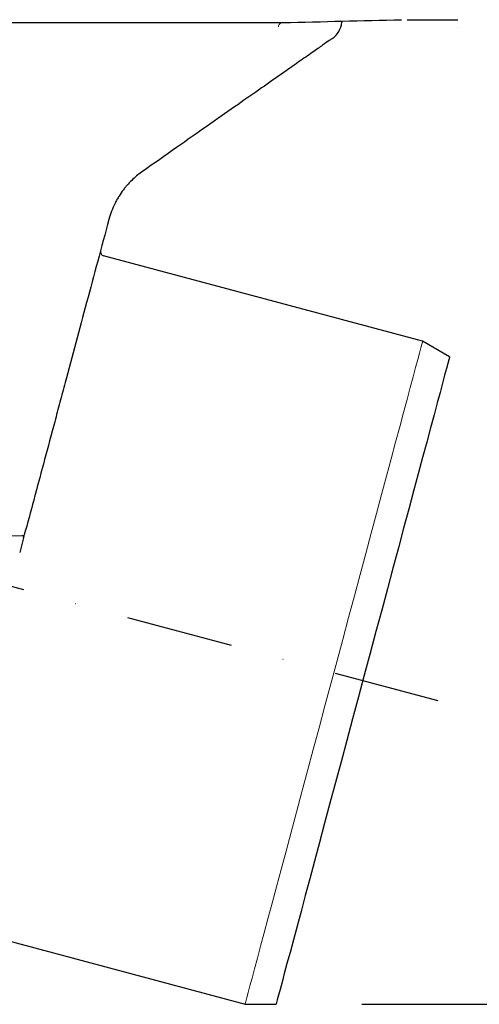
# Model space of a CAD drawing. Units: millimetres. Extents: x 5365 to 14465, y 14032 to 16805.
# Drawn here: x 13083 to 13190, y 14351 to 14580 of the extents above; entities that cross this region are included whole.
import ezdxf

# ---------------------------------------------------------------- set-up
doc = ezdxf.new("R2010")
doc.units = ezdxf.units.MM
doc.header["$LTSCALE"] = 10
doc.linetypes.add('STRICHPUNKT', pattern=[1, 0.5, -0.25, 0, -0.25])
for name, color, linetype, lineweight in [('DUENN-18', 152, 'Continuous', 5), ('kote', 152, 'Continuous', 0), ('SICHTBAR', 7, 'Continuous', 25)]:
    doc.layers.add(name, color=color, linetype=linetype, lineweight=lineweight)
doc.layers.add('MITTE', color=1, linetype='STRICHPUNKT')
doc.styles.get("Standard").update_dxf_attribs({"font": 'trebuc.ttf'})
doc.dimstyles.new('VARIABEL-ST', dxfattribs={"dimscale": 40, "dimtxt": 5, "dimasz": 2, "dimexe": 1, "dimexo": 1, "dimgap": 0.6, "dimtad": 1, "dimdsep": 46, "dimtxsty": 'Standard', "dimcen": 0, "dimclrd": 256, "dimclre": 256, "dimclrt": 256, "dimadec": 0, "dimazin": 0, "dimtp": 0.1, "dimtm": 0.1, "dimtfac": 0.71, "dimtmove": 0, "dimatfit": 3, "dimfxl": 0, "dimtzin": 0, "dimarcsym": 0})

# ---------------------------------------------------------------- blocks, each defined once
blk = doc.blocks.new('*D253')
at = {"layer": 'Defpoints', "color": 0, "transparency": 16777216}
for p in [(13225.97, 15680.85), (13142.51, 14350.81), (13375.03, 14350.81)]:
    blk.add_point(p, dxfattribs=at)
at = {"layer": 'kote', "lineweight": -2, "transparency": 16777216}
for p, q in [((13245.97, 15680.85), (13395.03, 15680.85)), ((13375.03, 15640.85), (13375.03, 14390.81)), ((13162.51, 14350.81), (13395.03, 14350.81))]:
    blk.add_line(p, q, dxfattribs=at)
at = {"layer": 'kote', "transparency": 16777216}
for points in [[(13368.37, 15640.85), (13381.7, 15640.85), (13375.03, 15680.85)], [(13368.37, 14390.81), (13381.7, 14390.81), (13375.03, 14350.81)]]:
    blk.add_solid(points, dxfattribs=at)
at = {"layer": 'kote', "transparency": 16777216, "insert": (13347.77, 15015.83), "char_height": 30, "attachment_point": 5, "rotation": 90}
blk.add_mtext('1330', dxfattribs=at)

msp = doc.modelspace()

# ---------------------------------------------------------------- linework, layer by layer
msp.add_line((13157.88, 14579.71), (13157.89, 14579.97))
at = {"layer": 'DUENN-18'}
msp.add_line((13083.35, 14460), (12815.44, 14460), dxfattribs=at)
at = {"layer": 'DUENN-18', "flags": 128}
msp.add_lwpolyline([(13135.27, 14350.81), (13135.31, 14350.98), (13135.45, 14351.5), (13135.68, 14352.36), (13136, 14353.55), (13136.41, 14355.08), (13136.91, 14356.94), (13137.49, 14359.11), (13138.16, 14361.6), (13138.9, 14364.37), (13139.72, 14367.44), (13140.62, 14370.77), (13141.58, 14374.36), (13142.6, 14378.19), (13143.69, 14382.25), (13144.83, 14386.5), (13146.02, 14390.95), (13147.26, 14395.56), (13148.53, 14400.31), (13149.84, 14405.19), (13151.17, 14410.17), (13152.53, 14415.23), (13153.9, 14420.35), (13155.28, 14425.5), (13156.66, 14430.66), (13158.04, 14435.82), (13159.42, 14440.94), (13160.77, 14446), (13162.11, 14450.98), (13163.41, 14455.86), (13164.69, 14460.61), (13165.92, 14465.22), (13167.11, 14469.66), (13168.25, 14473.92), (13169.34, 14477.97), (13170.37, 14481.8), (13171.33, 14485.39), (13172.22, 14488.73), (13173.04, 14491.79), (13173.79, 14494.57), (13174.45, 14497.05), (13175.03, 14499.23), (13175.53, 14501.08), (13175.94, 14502.61), (13176.26, 14503.81), (13176.49, 14504.67), (13176.63, 14505.18), (13176.68, 14505.36)], dxfattribs=at)
at = {"layer": 'DUENN-18'}
msp.add_open_spline([(13144.12, 14579.64), (13143.98, 14579.63), (13143.85, 14579.61), (13143.6, 14579.51), (13143.49, 14579.45), (13143.29, 14579.27), (13143.21, 14579.16), (13143.09, 14578.92), (13143.06, 14578.79), (13143.06, 14578.66)], degree=3, knots=[0, 0, 0, 0, 0.25, 0.25, 0.5, 0.5, 0.75, 0.75, 1, 1, 1, 1], dxfattribs=at)
at = {"layer": 'MITTE', "ltscale": 5}
msp.add_line((13059.46, 14453.94), (13180.22, 14421.59), dxfattribs=at)
at = {"layer": 'SICHTBAR'}
for p, q in [((13173.05, 14580.31), (13184.92, 14580.31)), ((12777.96, 14579.64), (13144.12, 14579.64)), ((13184.9, 14578.41), (13184.9, 14578.41)), ((13176.68, 14505.36), (13102.3, 14525.29)), ((13182.95, 14501.73), (13176.68, 14505.36)), ((13083.65, 14459.54), (13082.74, 14456.13)), ((13001.05, 14386.77), (13135.27, 14350.81)), ((13135.27, 14350.81), (13142.51, 14350.81))]:
    msp.add_line(p, q, dxfattribs=at)
at = {"layer": 'SICHTBAR', "flags": 128}
msp.add_lwpolyline([(13182.95, 14501.73), (13182.91, 14501.56), (13182.77, 14501.05), (13182.54, 14500.19), (13182.22, 14498.99), (13181.81, 14497.47), (13181.31, 14495.62), (13180.73, 14493.45), (13180.07, 14490.98), (13179.33, 14488.21), (13178.51, 14485.16), (13177.62, 14481.84), (13176.66, 14478.26), (13175.64, 14474.45), (13174.56, 14470.42), (13173.43, 14466.19), (13172.25, 14461.77), (13171.02, 14457.2), (13169.76, 14452.48), (13168.46, 14447.64), (13167.14, 14442.71), (13165.8, 14437.7), (13164.44, 14432.64), (13163.07, 14427.55), (13161.71, 14422.45), (13160.35, 14417.37), (13159, 14412.33), (13157.66, 14407.36), (13156.36, 14402.47), (13155.07, 14397.69), (13153.83, 14393.04), (13152.62, 14388.54), (13151.46, 14384.21), (13150.36, 14380.08), (13149.31, 14376.16), (13148.32, 14372.46), (13147.39, 14369.01), (13146.54, 14365.83), (13145.76, 14362.91), (13145.05, 14360.29), (13144.43, 14357.97), (13143.89, 14355.96), (13143.44, 14354.27), (13143.08, 14352.91), (13142.8, 14351.88), (13142.62, 14351.2), (13142.52, 14350.85), (13142.51, 14350.81)], dxfattribs=at)
at = {"layer": 'SICHTBAR'}
for centre, radius, start, end in [((13152.42, 14580.41), 5.5, 305, 352.6846), ((13102.56, 14526.25), 1, 165, 255)]:
    msp.add_arc(centre, radius, start, end, dxfattribs=at)
for points in [[(13144.12, 14579.64), (13153.33, 14579.86), (13162.54, 14580.08), (13171.74, 14580.31)], [(13083.77, 14460), (13083.64, 14460), (13083.5, 14460), (13083.35, 14460)], [(13083.65, 14459.54), (13083.69, 14459.7), (13083.73, 14459.85), (13083.77, 14460)]]:
    msp.add_open_spline(points, degree=3, dxfattribs=at)
for points, knots in [([(13155.5, 14575.86), (13155.53, 14575.87), (13155.65, 14575.96), (13155.01, 14575.51), (13153.51, 14574.46), (13151.07, 14572.75), (13147.8, 14570.46), (13143.63, 14567.54), (13138.64, 14564.05), (13132.93, 14560.05), (13126.51, 14555.56), (13119.38, 14550.56), (13114.05, 14546.83), (13111.38, 14544.96)], [0, 0, 0, 0, 0.021699, 0.119352, 0.217734, 0.313768, 0.410491, 0.509379, 0.609009, 0.705035, 0.801728, 0.900508, 1, 1, 1, 1]), ([(13111.38, 14544.96), (13110.63, 14544.43), (13109.88, 14543.83), (13108.76, 14542.77), (13108.38, 14542.4), (13107.83, 14541.78), (13107.64, 14541.57), (13107.28, 14541.13), (13107.1, 14540.91), (13106.57, 14540.21), (13106.23, 14539.71), (13105.74, 14538.93), (13105.57, 14538.66), (13105.26, 14538.1), (13105.11, 14537.81), (13104.67, 14536.93), (13104.4, 14536.32), (13103.92, 14535.07), (13103.71, 14534.41), (13103.53, 14533.76)], [0, 0, 0, 0, 0.25, 0.25, 0.375, 0.375, 0.4375, 0.4375, 0.5, 0.5, 0.625, 0.625, 0.6875, 0.6875, 0.75, 0.75, 0.875, 0.875, 1, 1, 1, 1]), ([(13103.53, 14533.76), (13101.78, 14527.2), (13100.05, 14520.76), (13096.65, 14508.08), (13094.98, 14501.84), (13092.93, 14494.18), (13092.52, 14492.65), (13091.71, 14489.61), (13091.3, 14488.1), (13090.1, 14483.62), (13089.32, 14480.69), (13087.01, 14472.07), (13085.53, 14466.57), (13084.12, 14461.3)], [0, 0, 0, 0, 0.25, 0.25, 0.5, 0.5, 0.5625, 0.5625, 0.625, 0.625, 0.75, 0.75, 1, 1, 1, 1]), ([(13083.77, 14460), (13083.77, 14460), (13083.79, 14460.08), (13083.84, 14460.27), (13083.88, 14460.39), (13083.94, 14460.64), (13083.98, 14460.78), (13084.05, 14461.05), (13084.09, 14461.18), (13084.12, 14461.3)], [0, 0, 0, 0, 0.25, 0.25, 0.5, 0.5, 0.75, 0.75, 1, 1, 1, 1])]:
    msp.add_open_spline(points, degree=3, knots=knots, dxfattribs=at)

# ---------------------------------------------------------------- dimensions: what is measured, and where the dimension line sits
at = {"layer": 'kote'}
dim = msp.add_linear_dim(base=(13375.03, 14350.81), p1=(13225.97, 15680.85), p2=(13142.51, 14350.81), angle=90, dimstyle='VARIABEL-ST', override={"dimscale": 20, "dimtxt": 1.5, "dimtoh": 1, "dimdec": 0, "dimpost": '<>', "dimclrt": 256, "dimtofl": 0, "dimatfit": 0}, dxfattribs=at)
dim.commit()
dim.dimension.update_dxf_attribs({"geometry": '*D253', "text_midpoint": (13347.77, 15015.83)})

doc.saveas('drawing.dxf')
